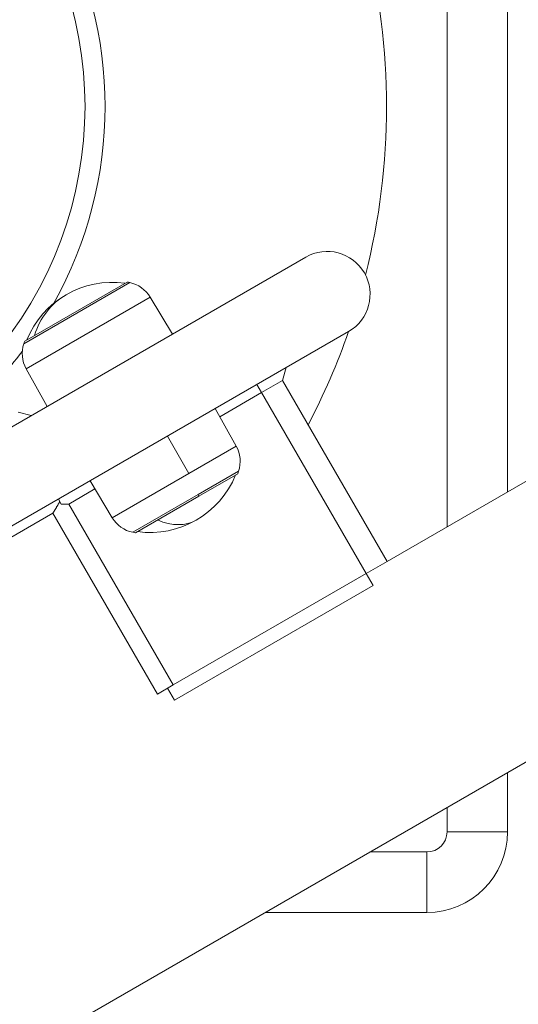
# Model space of a CAD drawing. Units: millimetres. Extents: x 2333 to 9911, y -985 to 1976.
# Drawn here: x 3430 to 3554, y -265 to -21 of the extents above; entities that cross this region are included whole.
import ezdxf

# ---------------------------------------------------------------- set-up
doc = ezdxf.new("R2010")
doc.units = ezdxf.units.MM
doc.header["$MEASUREMENT"] = 0
doc.styles.get("Standard").update_dxf_attribs({"font": 'arial.ttf'})
doc.dimstyles.get("Standard").update_dxf_attribs({"dimtxt": 0.18, "dimasz": 0.18, "dimexe": 0.18, "dimexo": 0.0625, "dimgap": 0.09, "dimtad": 0, "dimtih": 1, "dimtoh": 1, "dimdec": 4, "dimzin": 0, "dimdsep": 46, "dimtxsty": 'Standard', "dimcen": 0.09, "dimadec": 0, "dimazin": 0, "dimtfac": 1, "dimtdec": 4, "dimtofl": 0, "dimtmove": 0, "dimatfit": 3, "dimfxl": 1, "dimtolj": 1, "dimtzin": 0, "dimarcsym": 0})

# ---------------------------------------------------------------- blocks, each defined once
blk = doc.blocks.new('*D6')
at = {"color": 0, "lineweight": -2, "ltscale": 4, "transparency": 16777216}
for p, q in [((2496.28, 1014.67), (2496.28, 1044.85)), ((2546.28, 1044.67), (4068.7, 1044.67)), ((4118.7, 1014.67), (4118.7, 1044.85))]:
    blk.add_line(p, q, dxfattribs=at)
at = {"color": 0, "ltscale": 4, "transparency": 16777216}
for points in [[(2546.28, 1053.01), (2546.28, 1036.34), (2496.28, 1044.67)], [(4068.7, 1053.01), (4068.7, 1036.34), (4118.7, 1044.67)]]:
    blk.add_solid(points, dxfattribs=at)
at = {"layer": 'Defpoints', "color": 0, "ltscale": 4, "transparency": 16777216}
for p in [(4118.7, 1044.67), (4118.7, 703.51), (2496.28, -193.96)]:
    blk.add_point(p, dxfattribs=at)
at = {"color": 0, "ltscale": 4, "transparency": 16777216, "insert": (3307.49, 1110.52), "char_height": 80, "attachment_point": 5}
blk.add_mtext('\\A1;{\\fArial|b0|i0|c162|p34;165}', dxfattribs=at)
blk = doc.blocks.new('*D7')
at = {"color": 0, "lineweight": -2, "ltscale": 4, "transparency": 16777216}
for p, q in [((2480.95, 997.48), (2450.77, 997.48)), ((2450.95, 947.48), (2450.95, -934.75)), ((2480.95, -984.75), (2450.77, -984.75))]:
    blk.add_line(p, q, dxfattribs=at)
at = {"color": 0, "ltscale": 4, "transparency": 16777216}
for points in [[(2442.61, 947.48), (2459.28, 947.48), (2450.95, 997.48)], [(2442.61, -934.75), (2459.28, -934.75), (2450.95, -984.75)]]:
    blk.add_solid(points, dxfattribs=at)
at = {"layer": 'Defpoints', "color": 0, "ltscale": 4, "transparency": 16777216}
for p in [(3615.15, 997.48), (2450.95, -984.75), (3580.35, -984.75)]:
    blk.add_point(p, dxfattribs=at)
at = {"color": 0, "ltscale": 4, "transparency": 16777216, "insert": (2385.1, 6.36), "char_height": 80, "attachment_point": 5, "rotation": 90}
blk.add_mtext('\\A1;{\\fArial|b0|i0|c162|p34;200}', dxfattribs=at)

msp = doc.modelspace()

# ---------------------------------------------------------------- linework, layer by layer
at = {"color": 0, "linetype": 'Continuous', "lineweight": 0}
for p, q in [((3535.95501, 61.86819), (3535.95501, -146.78507)), ((3550.95501, -138.12482), (3550.95501, 53.20793)), ((3500.88873, -79.8507), (3308.37128, -191.0007)), ((3430.94888, -101.32704), (3457.20751, -86.16661)), ((3431.16262, -100.70533), (3456.55777, -86.04343)), ((3431.52299, -107.52864), (3462.29197, -89.76417)), ((3462.29197, -89.76417), (3467.81045, -98.94846)), ((3319.02128, -209.44704), (3511.53873, -98.29704)), ((3430.94442, -101.32961), (3430.94888, -101.32704)), ((3495.14104, -110.4778), (3496.0012, -107.26764)), ((3431.51777, -107.53166), (3431.52299, -107.52864)), ((3431.51777, -107.53166), (3436.71236, -116.90295)), ((3488.76989, -111.44264), (3489.94489, -113.4778)), ((3495.14104, -110.4778), (3489.94489, -113.4778)), ((3495.14104, -110.4778), (3521.06604, -155.38122)), ((3489.94489, -113.4778), (3479.59992, -119.45047)), ((3515.86989, -158.38122), (3489.94489, -113.4778)), ((3429.56567, -118.31554), (3432.77583, -119.1757)), ((3483.65504, -126.76609), (3478.46045, -117.3948)), ((3521.06604, -155.38122), (3580.81417, -120.88562)), ((3580.81417, -120.88562), (3521.06604, -155.38122)), ((3466.60609, -124.23892), (3471.92414, -133.53893)), ((3483.65504, -126.76609), (3471.92414, -133.53893)), ((3471.92414, -133.53893), (3452.88084, -144.53358)), ((3484.22839, -132.96814), (3474.21709, -138.74816)), ((3484.01019, -133.59242), (3474.32974, -139.18142)), ((3452.88084, -144.53358), (3447.36236, -135.34929)), ((3448.57288, -137.36394), (3442.08647, -141.10887)), ((3474.21709, -138.74816), (3457.96529, -148.13114)), ((3474.32974, -139.18142), (3458.61504, -148.25431)), ((3439.52226, -139.87577), (3440.24301, -141.12415)), ((3442.08647, -141.10887), (3440.24301, -141.12415)), ((3442.08647, -141.10887), (3468.01147, -186.01229)), ((3438.15225, -143.3803), (3395.77073, -167.84928)), ((3438.15225, -143.3803), (3464.07725, -188.28371)), ((3521.06604, -155.38122), (3515.86989, -158.38122)), ((3515.86989, -158.38122), (3468.01147, -186.01229)), ((3515.86989, -158.38122), (3468.01147, -186.01229)), ((3515.86989, -158.38122), (3517.59365, -161.36686)), ((3517.59365, -161.36686), (3468.34602, -189.79999)), ((3610.96417, -173.10695), (3333.83604, -333.10695)), ((3464.07725, -188.28371), (3468.01147, -186.01229)), ((3466.62226, -186.81435), (3468.34602, -189.79999)), ((3550.95501, -222.45788), (3550.95501, -207.75326)), ((3535.95501, -216.41351), (3535.95501, -222.45788)), ((3535.95501, -222.45788), (3550.95501, -222.45788)), ((3530.95501, -227.45788), (3516.82561, -227.45788)), ((3530.95501, -227.45788), (3530.95501, -242.45788)), ((3490.84484, -242.45788), (3530.95501, -242.45788))]:
    msp.add_line(p, q, dxfattribs=at)
for centre, radius, start, end in [((3350.95501, -42.45788), 95.16685, 318.4702368, 41.5297632), ((3350.95501, -42.45788), 100.15573, 330.8261311, 29.1738689), ((3350.95501, -42.45788), 170, 345.7553175, 14.2446825), ((3506.21373, -89.07387), 10.65, 300, 120), ((3452.86815, -108.97663), 22.85483, 82.0247177, 157.9752823), ((3452.62621, -108.55757), 22.85483, 78.4365947, 80.0945299), ((3455.65556, -93.75172), 7.74226, 31, 78.4365947), ((3350.95501, -42.45788), 170, 332.3075386, 340.8201943), ((3438.2893, -103.77814), 7.74226, 161.5634053, 209), ((3452.62621, -108.55757), 22.85483, 159.9054701, 161.5634053), ((3350.95501, -42.45788), 100.15573, 317.5195504, 322.6436603), ((3476.88351, -130.51961), 7.74226, 341.5634053, 29), ((3462.30465, -125.32112), 22.85483, 262.0247177, 337.9752823), ((3462.5466, -125.74018), 22.85483, 339.9054701, 341.5634053), ((3459.51725, -140.54602), 7.74226, 211, 258.4365947), ((3462.5466, -125.74018), 22.85483, 258.4365947, 260.0945299), ((3530.95501, -222.45788), 5, 270, 0), ((3530.95501, -222.45788), 20, 270, 0)]:
    msp.add_arc(centre, radius, start, end, dxfattribs=at)
for centre, ratio, start_param, end_param in [((3452.86815, -108.97663), 0.843458528, 0, 0.66279371), ((3462.5466, -125.74018), 0.23761478, -2.445110811, -2.416174383)]:
    msp.add_ellipse(centre, major_axis=(-11.42742, 19.79286), ratio=ratio, start_param=start_param, end_param=end_param, dxfattribs=at)
at = {"color": 0, "linetype": 'Continuous', "lineweight": 0, "extrusion": (0, 0, -1)}
for centre, major_axis, ratio, start_param, end_param in [((3438.29224, -103.77644), (-3.87113, 6.70499), 0.999660648, -1.553343034, -0.725418271), ((3462.30465, -125.32112), (11.42742, -19.79286), 0.590852442, 0, 0.66279371)]:
    msp.add_ellipse(centre, major_axis=major_axis, ratio=ratio, start_param=start_param, end_param=end_param, dxfattribs=at)
at = {"color": 0, "linetype": 'Continuous', "lineweight": 0}
msp.add_rational_spline([(3439.86747, -140.4737), (3439.0218, -142.02639), (3438.15225, -143.3803)], [1.00463345854, 1.00380639304, 1], degree=2, dxfattribs=at)

# ---------------------------------------------------------------- dimensions: what is measured, and where the dimension line sits
at = {"ltscale": 4}
dim = msp.add_linear_dim(base=(4118.69664, 1044.67265), p1=(2496.27996, -193.95788), p2=(4118.69664, 703.51355), text='{\\fArial|b0|i0|c162|p34;165}', dimstyle='Standard', override={"dimtxt": 80, "dimasz": 50, "dimgap": 25, "dimtad": 2, "dimtih": 0, "dimtoh": 0, "dimfxl": 30, "dimfxlon": 1}, dxfattribs=at)
dim.commit()
dim.dimension.update_dxf_attribs({"geometry": '*D6', "text_midpoint": (3307.4883, 1110.51849)})
dim = msp.add_linear_dim(base=(2450.94729, -984.75195), p1=(3615.1487, 997.47753), p2=(3580.34549, -984.75195), angle=90, text='{\\fArial|b0|i0|c162|p34;200}', dimstyle='Standard', override={"dimtxt": 80, "dimasz": 50, "dimgap": 25, "dimtad": 2, "dimtih": 0, "dimtoh": 0, "dimfxl": 30, "dimfxlon": 1}, dxfattribs=at)
dim.commit()
dim.dimension.update_dxf_attribs({"geometry": '*D7', "text_midpoint": (2385.10145, 6.36279)})

doc.saveas('drawing.dxf')
